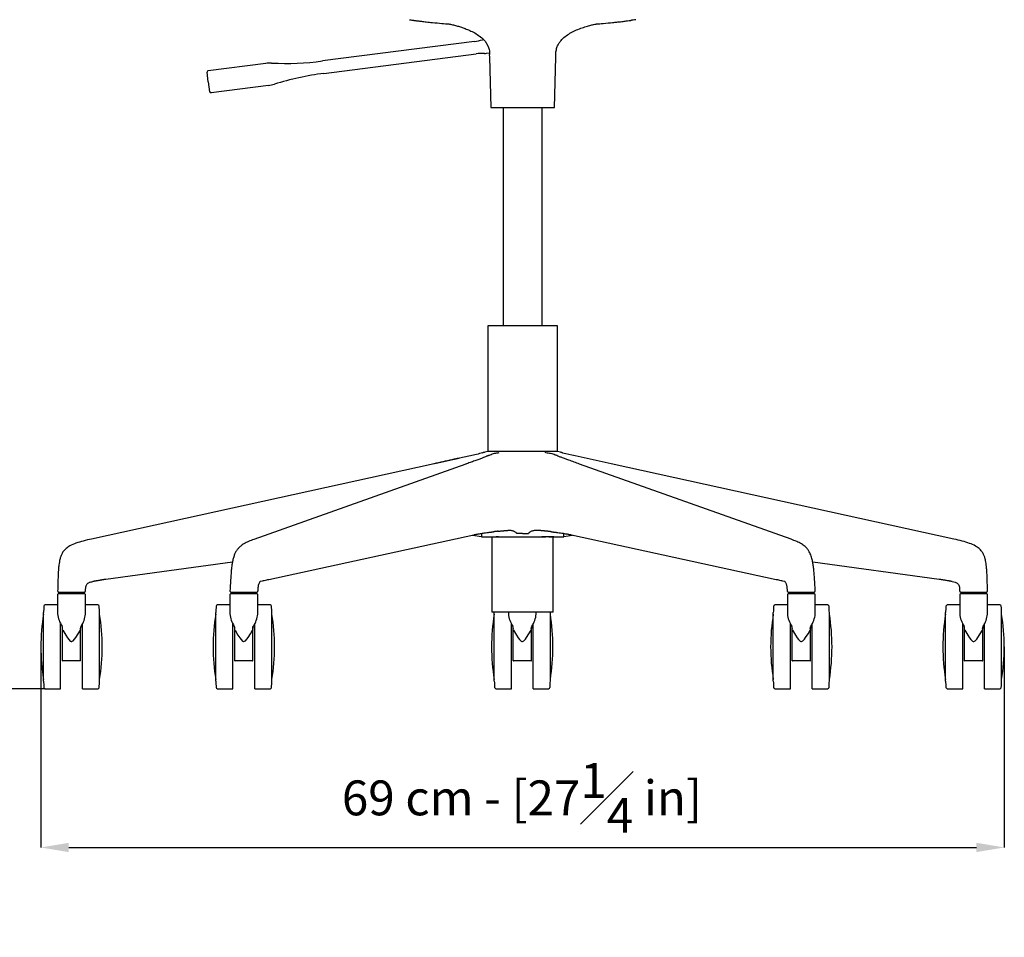
# Model space of a CAD drawing. Units: inches. Extents: x 384 to 3656, y 490 to 2778.
# Drawn here: x 942 to 1648, y 1502 to 2159 of the extents above; entities that cross this region are included whole.
import ezdxf

# ---------------------------------------------------------------- set-up
doc = ezdxf.new("R2010")
doc.units = ezdxf.units.IN
doc.header["$MEASUREMENT"] = 0
doc.linetypes.add('SLD-Solido', pattern=[0])
doc.layers.add('QUOTE', color=7, linetype='Continuous')
doc.styles.add('ARIAL', font='arial.ttf')
doc.dimstyles.new('SLDDIMSTYLE0', dxfattribs={"dimtxt": 25, "dimasz": 20, "dimexe": 0, "dimexo": 0.0625, "dimgap": 7, "dimtad": 1, "dimdec": 1, "dimlfac": 0.1, "dimrnd": 0.5, "dimzin": 12, "dimdsep": 46, "dimtxsty": 'ARIAL', "dimcen": 0.09, "dimclrd": 251, "dimclre": 251, "dimadec": 0, "dimazin": 3, "dimtfac": 1, "dimtdec": 1, "dimtofl": 0, "dimtmove": 0, "dimatfit": 3, "dimfxl": 1, "dimfrac": 2, "dimtolj": 1, "dimtzin": 12, "dimarcsym": 0})

# ---------------------------------------------------------------- blocks, each defined once
blk = doc.blocks.new('*D10')
at = {"layer": 'Defpoints', "color": 0}
for p in [(1302.66, 2596.9), (674.11, 1680.04), (960.44, 1680.04)]:
    blk.add_point(p, dxfattribs=at)
at = {"layer": 'QUOTE', "color": 251, "lineweight": -2}
for p, q in [((1302.6, 2596.9), (674.11, 2596.9)), ((674.11, 2576.9), (674.11, 1700.04)), ((960.38, 1680.04), (674.11, 1680.04))]:
    blk.add_line(p, q, dxfattribs=at)
at = {"layer": 'QUOTE', "color": 251}
for points in [[(677.45, 2576.9), (670.78, 2576.9), (674.11, 2596.9)], [(670.78, 1700.04), (677.45, 1700.04), (674.11, 1680.04)]]:
    blk.add_solid(points, dxfattribs=at)
at = {"layer": 'QUOTE', "color": 0, "insert": (650.95, 2078.95), "char_height": 25, "attachment_point": 5, "rotation": 90, "style": 'ARIAL'}
blk.add_mtext('\\A1;79.5 / 91.5 cm - [31 1/4 / 36 in]', dxfattribs=at)
blk = doc.blocks.new('*D12')
at = {"layer": 'Defpoints', "color": 0, "transparency": 16777216}
for p in [(957.3, 1710.04), (1648.02, 1710.04), (1648.02, 1566.28)]:
    blk.add_point(p, dxfattribs=at)
at = {"layer": 'QUOTE', "color": 251, "lineweight": -2, "transparency": 16777216}
for p, q in [((957.3, 1709.98), (957.3, 1566.28)), ((1648.02, 1709.98), (1648.02, 1566.28)), ((977.3, 1566.28), (1628.02, 1566.28))]:
    blk.add_line(p, q, dxfattribs=at)
at = {"layer": 'QUOTE', "color": 251, "transparency": 16777216}
for points in [[(977.3, 1569.61), (977.3, 1562.94), (957.3, 1566.28)], [(1628.02, 1569.61), (1628.02, 1562.94), (1648.02, 1566.28)]]:
    blk.add_solid(points, dxfattribs=at)
at = {"layer": 'QUOTE', "color": 0, "transparency": 16777216, "insert": (1302.19, 1601.8), "char_height": 25, "attachment_point": 5, "style": 'ARIAL'}
blk.add_mtext('\\A1;69 cm - [27{\\H1x;\\S1#4;} in]', dxfattribs=at)
blk = doc.blocks.new('*D14')
at = {"layer": 'Defpoints', "color": 0}
for p in [(1302.66, 2237.5), (847.1, 1680.04), (960.44, 1680.04)]:
    blk.add_point(p, dxfattribs=at)
at = {"layer": 'QUOTE', "color": 251, "lineweight": -2}
for p, q in [((1302.6, 2237.5), (847.1, 2237.5)), ((847.1, 2217.5), (847.1, 1700.04)), ((960.38, 1680.04), (847.1, 1680.04))]:
    blk.add_line(p, q, dxfattribs=at)
at = {"layer": 'QUOTE', "color": 251}
for points in [[(850.43, 2217.5), (843.77, 2217.5), (847.1, 2237.5)], [(843.77, 1700.04), (850.43, 1700.04), (847.1, 1680.04)]]:
    blk.add_solid(points, dxfattribs=at)
at = {"layer": 'QUOTE', "color": 0, "insert": (823.94, 1975.15), "char_height": 25, "attachment_point": 5, "rotation": 90, "style": 'ARIAL'}
blk.add_mtext('\\A1;44 / 56 cm - [17 1/4 / 22 in]', dxfattribs=at)

msp = doc.modelspace()

# ---------------------------------------------------------------- linework, layer by layer
at = {"color": 7, "linetype": 'SLD-Solido', "lineweight": 25}
for p, q in [((1268.2, 2143.89), (1159.1, 2129.87)), ((1277, 2142.25), (1278.33, 2139.5)), ((1160.25, 2120.94), (1269.35, 2134.96)), ((1276.85, 2135.42), (1278.96, 2135.69)), ((1278.81, 2134.52), (1278.93, 2132.52)), ((1278.93, 2132.54), (1279.87, 2096.57)), ((1325.45, 2096.57), (1326.39, 2132.54)), ((1118.47, 2128.17), (1077.32, 2122.89)), ((1077.35, 2114.82), (1076.46, 2121.77)), ((1077.35, 2114.82), (1078.24, 2107.88)), ((1120.51, 2112.3), (1079.36, 2107.02)), ((1279.87, 2096.57), (1325.45, 2096.57)), ((1288.66, 2096.57), (1288.66, 1940)), ((1316.66, 1940), (1316.66, 2096.57)), ((1288.66, 1956), (1288.66, 1940)), ((1316.66, 1940), (1316.66, 1956)), ((1277.66, 1940), (1277.66, 1850)), ((1327.66, 1940), (1277.66, 1940)), ((1327.66, 1850), (1327.66, 1940)), ((1277.66, 1850), (1275.57, 1849.57)), ((1327.66, 1850), (1277.66, 1850)), ((1329.76, 1849.56), (1327.66, 1850)), ((1239.2, 1841.26), (993.7, 1787.3)), ((1261.94, 1841.06), (1110.01, 1787.04)), ((1495.2, 1787.09), (1343.38, 1841.06)), ((1611.91, 1787.24), (1366.12, 1841.26)), ((1120.76, 1758.39), (1267.66, 1790.34)), ((1266.87, 1790.17), (1273.16, 1789.07)), ((1273.1, 1791.26), (1273.16, 1788.91)), ((1274.6, 1788.91), (1280.34, 1788.91)), ((1280.66, 1788.91), (1280.66, 1735)), ((1285.32, 1788.91), (1285.91, 1788.91)), ((1285.91, 1788.91), (1288.87, 1788.91)), ((1316.45, 1788.91), (1319.41, 1788.91)), ((1320, 1788.91), (1319.41, 1788.91)), ((1324.66, 1735), (1324.66, 1788.91)), ((1324.98, 1788.91), (1330.72, 1788.91)), ((1332.16, 1788.91), (1332.22, 1791.26)), ((1332.16, 1789.07), (1338.45, 1790.17)), ((1337.65, 1790.34), (1484.56, 1758.39)), ((1094.64, 1770.7), (1003.99, 1758.39)), ((1601.33, 1758.39), (1510.68, 1770.7)), ((1114.65, 1757.04), (1116.28, 1757.39)), ((1488.98, 1757.4), (1490.41, 1757.08)), ((975.3, 1749.13), (975.3, 1748.04)), ((983.3, 1748.04), (983.3, 1749.13)), ((1098.81, 1749.13), (1098.81, 1748.04)), ((1106.81, 1748.04), (1106.81, 1749.13)), ((1498.51, 1749.13), (1498.51, 1748.04)), ((1506.51, 1748.04), (1506.51, 1749.13)), ((1622.02, 1749.13), (1622.02, 1748.04)), ((1630.02, 1748.04), (1630.02, 1749.13)), ((1324.66, 1735), (1280.66, 1735))]:
    msp.add_line(p, q, dxfattribs=at)
at = {"color": 7, "linetype": 'SLD-Solido'}
for p, q in [((969.3, 1747.54), (969.3, 1733.53)), ((988.8, 1748.04), (969.8, 1748.04)), ((989.3, 1733.5), (989.3, 1747.54)), ((1092.81, 1747.54), (1092.81, 1733.53)), ((1112.31, 1748.04), (1093.31, 1748.04)), ((1112.81, 1733.5), (1112.81, 1747.54)), ((1492.51, 1747.54), (1492.51, 1733.53)), ((1512.01, 1748.04), (1493.01, 1748.04)), ((1512.51, 1733.5), (1512.51, 1747.54)), ((1616.02, 1747.54), (1616.02, 1733.53)), ((1635.52, 1748.04), (1616.52, 1748.04)), ((1636.02, 1733.5), (1636.02, 1747.54)), ((969.3, 1740.04), (960.44, 1740.04)), ((998.16, 1740.04), (989.3, 1740.04)), ((1092.81, 1740.04), (1083.96, 1740.04)), ((1121.67, 1740.04), (1112.81, 1740.04)), ((1492.51, 1740.04), (1483.65, 1740.04)), ((1521.36, 1740.04), (1512.51, 1740.04)), ((1616.02, 1740.04), (1607.16, 1740.04)), ((1644.88, 1740.04), (1636.02, 1740.04)), ((959.2, 1685.54), (959.2, 1734.54)), ((999.4, 1685.54), (999.4, 1734.54)), ((1082.71, 1685.54), (1082.71, 1734.54)), ((1122.91, 1685.54), (1122.91, 1734.54)), ((1282.36, 1685.54), (1282.36, 1734.54)), ((1292.46, 1735), (1292.46, 1733.53)), ((1312.46, 1733.5), (1312.46, 1735)), ((1322.56, 1685.54), (1322.56, 1734.54)), ((1482.41, 1685.54), (1482.41, 1734.54)), ((1522.61, 1685.54), (1522.61, 1734.54)), ((1605.92, 1685.54), (1605.92, 1734.54)), ((1646.12, 1685.54), (1646.12, 1734.54)), ((971.5, 1680.04), (971.5, 1726.66)), ((972.8, 1722.09), (972.8, 1723.27)), ((985.8, 1722.09), (985.8, 1723.27)), ((987.1, 1680.04), (987.1, 1726.65)), ((1095.01, 1680.04), (1095.01, 1726.66)), ((1096.31, 1722.09), (1096.31, 1723.27)), ((1109.31, 1722.09), (1109.31, 1723.27)), ((1110.61, 1680.04), (1110.61, 1726.65)), ((1294.66, 1680.04), (1294.66, 1726.66)), ((1295.96, 1722.09), (1295.96, 1723.27)), ((1308.96, 1722.09), (1308.96, 1723.27)), ((1310.26, 1680.04), (1310.26, 1726.65)), ((1494.71, 1680.04), (1494.71, 1726.66)), ((1496.01, 1722.09), (1496.01, 1723.27)), ((1509.01, 1722.09), (1509.01, 1723.27)), ((1510.31, 1680.04), (1510.31, 1726.65)), ((1618.22, 1680.04), (1618.22, 1726.66)), ((1619.52, 1722.09), (1619.52, 1723.27)), ((1632.52, 1722.09), (1632.52, 1723.27)), ((1633.82, 1680.04), (1633.82, 1726.65)), ((972.8, 1700.04), (972.8, 1722.09)), ((985.8, 1700.04), (985.8, 1722.09)), ((1096.31, 1700.04), (1096.31, 1722.09)), ((1109.31, 1700.04), (1109.31, 1722.09)), ((1295.96, 1700.04), (1295.96, 1722.09)), ((1308.96, 1700.04), (1308.96, 1722.09)), ((1496.01, 1700.04), (1496.01, 1722.09)), ((1509.01, 1700.04), (1509.01, 1722.09)), ((1619.52, 1700.04), (1619.52, 1722.09)), ((1632.52, 1700.04), (1632.52, 1722.09)), ((972.8, 1700.04), (973, 1700.04)), ((985.6, 1700.04), (973, 1700.04)), ((985.6, 1700.04), (985.8, 1700.04)), ((1096.31, 1700.04), (1096.51, 1700.04)), ((1109.11, 1700.04), (1096.51, 1700.04)), ((1109.11, 1700.04), (1109.31, 1700.04)), ((1295.96, 1700.04), (1296.16, 1700.04)), ((1308.76, 1700.04), (1296.16, 1700.04)), ((1308.76, 1700.04), (1308.96, 1700.04)), ((1496.01, 1700.04), (1496.21, 1700.04)), ((1508.81, 1700.04), (1496.21, 1700.04)), ((1508.81, 1700.04), (1509.01, 1700.04)), ((1619.52, 1700.04), (1619.72, 1700.04)), ((1632.32, 1700.04), (1619.72, 1700.04)), ((1632.32, 1700.04), (1632.52, 1700.04)), ((960.44, 1680.04), (971.5, 1680.04)), ((987.1, 1680.04), (998.16, 1680.04)), ((1083.96, 1680.04), (1095.01, 1680.04)), ((1110.61, 1680.04), (1121.67, 1680.04)), ((1283.6, 1680.04), (1294.66, 1680.04)), ((1310.26, 1680.04), (1321.31, 1680.04)), ((1483.65, 1680.04), (1494.71, 1680.04)), ((1510.31, 1680.04), (1521.36, 1680.04)), ((1607.16, 1680.04), (1618.22, 1680.04)), ((1633.82, 1680.04), (1644.88, 1680.04))]:
    msp.add_line(p, q, dxfattribs=at)
at = {"color": 7, "linetype": 'SLD-Solido', "lineweight": 25, "flags": 128}
for points in [[(1239.63, 1841.38), (1246.19, 1842.82), (1252.74, 1844.26)], [(1252.74, 1844.26), (1254.99, 1844.75), (1257.24, 1845.25)]]:
    msp.add_lwpolyline(points, dxfattribs=at)
at = {"color": 7, "linetype": 'SLD-Solido', "flags": 128}
for points in [[(985.73, 1723.27), (985.85, 1724.09), (986.14, 1724.83)], [(1109.24, 1723.27), (1109.36, 1724.09), (1109.65, 1724.83)], [(1308.89, 1723.27), (1309.01, 1724.09), (1309.3, 1724.83)], [(1508.94, 1723.27), (1509.05, 1724.09), (1509.35, 1724.83)], [(1632.45, 1723.27), (1632.57, 1724.09), (1632.86, 1724.83)], [(972.8, 1722.09), (972.81, 1722.1), (972.83, 1722.11), (972.87, 1722.12)], [(973, 1721.99), (972.95, 1722.07), (972.92, 1722.1), (972.89, 1722.12), (972.87, 1722.12)], [(973, 1721.99), (975.12, 1718.32), (976.39, 1716.41), (977.31, 1715.22), (978.42, 1714.2), (978.95, 1713.95), (979.4, 1713.91), (979.83, 1714.01), (980.47, 1714.4), (981.5, 1715.45), (982.38, 1716.64), (984.09, 1719.3), (985.6, 1721.99)], [(985.73, 1722.12), (985.71, 1722.12), (985.68, 1722.1), (985.64, 1722.05), (985.6, 1721.99)], [(985.73, 1722.12), (985.78, 1722.11), (985.8, 1722.1), (985.8, 1722.09)], [(1096.31, 1722.09), (1096.32, 1722.1), (1096.34, 1722.11), (1096.39, 1722.12)], [(1096.51, 1721.99), (1096.46, 1722.07), (1096.43, 1722.1), (1096.4, 1722.12), (1096.39, 1722.12)], [(1096.51, 1721.99), (1098.63, 1718.32), (1099.9, 1716.41), (1100.82, 1715.22), (1101.93, 1714.2), (1102.46, 1713.95), (1102.91, 1713.91), (1103.35, 1714.01), (1103.98, 1714.4), (1105.02, 1715.45), (1105.89, 1716.64), (1107.6, 1719.3), (1109.11, 1721.99)], [(1109.24, 1722.12), (1109.22, 1722.12), (1109.19, 1722.1), (1109.15, 1722.05), (1109.11, 1721.99)], [(1109.24, 1722.12), (1109.29, 1722.11), (1109.31, 1722.1), (1109.31, 1722.09)], [(1295.96, 1722.09), (1295.97, 1722.1), (1295.98, 1722.11), (1296.03, 1722.12)], [(1296.16, 1721.99), (1296.11, 1722.07), (1296.08, 1722.1), (1296.05, 1722.12), (1296.03, 1722.12)], [(1296.16, 1721.99), (1298.28, 1718.32), (1299.55, 1716.41), (1300.46, 1715.22), (1301.57, 1714.2), (1302.11, 1713.95), (1302.55, 1713.91), (1302.99, 1714.01), (1303.62, 1714.4), (1304.66, 1715.45), (1305.54, 1716.64), (1307.25, 1719.3), (1308.76, 1721.99)], [(1308.89, 1722.12), (1308.87, 1722.12), (1308.84, 1722.1), (1308.8, 1722.05), (1308.76, 1721.99)], [(1308.89, 1722.12), (1308.93, 1722.11), (1308.95, 1722.1), (1308.96, 1722.09)], [(1496.01, 1722.09), (1496.02, 1722.1), (1496.03, 1722.11), (1496.08, 1722.12)], [(1496.21, 1721.99), (1496.16, 1722.07), (1496.13, 1722.1), (1496.1, 1722.12), (1496.08, 1722.12)], [(1496.21, 1721.99), (1498.33, 1718.32), (1499.6, 1716.41), (1500.51, 1715.22), (1501.62, 1714.2), (1502.16, 1713.95), (1502.6, 1713.91), (1503.04, 1714.01), (1503.67, 1714.4), (1504.71, 1715.45), (1505.59, 1716.64), (1507.3, 1719.3), (1508.81, 1721.99)], [(1508.94, 1722.12), (1508.92, 1722.12), (1508.89, 1722.1), (1508.84, 1722.05), (1508.81, 1721.99)], [(1508.94, 1722.12), (1508.98, 1722.11), (1509, 1722.1), (1509.01, 1722.09)], [(1619.52, 1722.09), (1619.53, 1722.1), (1619.55, 1722.11), (1619.59, 1722.12)], [(1619.72, 1721.99), (1619.67, 1722.07), (1619.64, 1722.1), (1619.61, 1722.12), (1619.59, 1722.12)], [(1619.72, 1721.99), (1621.84, 1718.32), (1623.11, 1716.41), (1624.02, 1715.22), (1625.13, 1714.2), (1625.67, 1713.95), (1626.12, 1713.91), (1626.55, 1714.01), (1627.19, 1714.4), (1628.22, 1715.45), (1629.1, 1716.64), (1630.81, 1719.3), (1632.32, 1721.99)], [(1632.45, 1722.12), (1632.43, 1722.12), (1632.4, 1722.1), (1632.36, 1722.05), (1632.32, 1721.99)], [(1632.45, 1722.12), (1632.5, 1722.11), (1632.51, 1722.1), (1632.52, 1722.09)]]:
    msp.add_lwpolyline(points, dxfattribs=at)
at = {"color": 7, "linetype": 'SLD-Solido', "lineweight": 25}
for centre, radius, start, end in [((1262.53, 2188.02), 44.5, 277.32293, 284.95108), ((1277.11, 2133.44), 12, 101.78168, 104.95108), ((1275.02, 2090.82), 44.5, 89.69478, 97.32293), ((1275.32, 2147.32), 12, 269.69478, 277.32293), ((1121.65, 2103.38), 25, 87.44941, 97.32293), ((1132.17, 2339.45), 211.31, 267.44941, 277.32293), ((1077.45, 2121.89), 1, 97.32293, 187.32293), ((1187.18, 1911.36), 211.31, 97.32293, 107.19645), ((1117.32, 2137.1), 25, 277.32293, 287.19645), ((1079.24, 2108.01), 1, 187.32293, 277.32293)]:
    msp.add_arc(centre, radius, start, end, dxfattribs=at)
at = {"color": 7, "linetype": 'SLD-Solido'}
for centre, radius, start, end in [((969.8, 1747.54), 0.5, 90, 180), ((988.8, 1747.54), 0.5, 0, 90), ((1093.31, 1747.54), 0.5, 90, 180), ((1112.31, 1747.54), 0.5, 0, 90), ((1493.01, 1747.54), 0.5, 90, 180), ((1512.01, 1747.54), 0.5, 0, 90), ((1616.52, 1747.54), 0.5, 90, 180), ((1635.52, 1747.54), 0.5, 0, 90), ((1458.6, 1710.06), 500, 176.6704, 177.19347), ((960.44, 1739.04), 1, 90, 176.6704), ((998.16, 1739.04), 1, 3.3296, 90), ((500, 1710.06), 500, 2.80653, 3.3296), ((1582.11, 1710.06), 500, 176.6704, 177.19347), ((1083.96, 1739.04), 1, 90, 176.6704), ((1121.67, 1739.04), 1, 3.3296, 90), ((623.51, 1710.06), 500, 2.80653, 3.3296), ((1981.81, 1710.06), 500, 176.6704, 177.19347), ((1483.65, 1739.04), 1, 90, 176.6704), ((1521.36, 1739.04), 1, 3.3296, 90), ((1023.21, 1710.06), 500, 2.80653, 3.3296), ((2105.32, 1710.06), 500, 176.6704, 177.19347), ((1607.16, 1739.04), 1, 90, 176.6704), ((1644.88, 1739.04), 1, 3.3296, 90), ((1146.72, 1710.06), 500, 2.80653, 3.3296), ((1103.58, 1710.04), 146.28, 170.75526, 189.24474), ((988.37, 1735.48), 19.14, 185.19301, 213.81898), ((971, 1735.14), 18.32, 325.726, 354.85561), ((855.02, 1710.04), 146.28, 0, 9.24474), ((1227.09, 1710.04), 146.28, 170.75526, 189.24474), ((1111.88, 1735.48), 19.14, 185.19308, 213.81874), ((1094.52, 1735.15), 18.32, 325.72632, 354.85529), ((978.53, 1710.04), 146.28, 0, 9.24474), ((1426.74, 1710.04), 146.28, 170.75526, 189.24474), ((1781.76, 1710.06), 500, 177.14035, 177.19347), ((1311.52, 1735.48), 19.14, 185.19308, 213.81874), ((1294.16, 1735.15), 18.32, 325.72632, 354.85529), ((823.16, 1710.06), 500, 2.80653, 2.85965), ((1178.18, 1710.04), 146.28, 0, 9.24474), ((1626.79, 1710.04), 146.28, 170.75526, 189.24474), ((1511.57, 1735.48), 19.14, 185.19279, 213.81885), ((1494.21, 1735.14), 18.32, 325.72608, 354.85553), ((1378.23, 1710.04), 146.28, 0, 9.24474), ((1750.3, 1710.04), 146.28, 170.75526, 189.24474), ((1635.09, 1735.48), 19.14, 185.19315, 213.8185), ((1617.72, 1735.15), 18.32, 325.72664, 354.85497), ((1501.74, 1710.04), 146.28, 0, 9.24474), ((969.43, 1723.2), 3.44, 1.17947, 28.21359), ((968.27, 1723.29), 4.53, 359.76447, 11.85265), ((990.33, 1723.29), 4.52, 168.13006, 180.23874), ((1092.95, 1723.2), 3.44, 1.17914, 28.21495), ((1091.79, 1723.29), 4.53, 359.76155, 11.85735), ((1113.84, 1723.29), 4.52, 168.13045, 180.24012), ((1292.59, 1723.2), 3.44, 1.17914, 28.21495), ((1291.43, 1723.29), 4.53, 359.76155, 11.85735), ((1313.48, 1723.29), 4.52, 168.13045, 180.24012), ((1492.64, 1723.2), 3.44, 1.17914, 28.21495), ((1491.48, 1723.29), 4.53, 359.76037, 11.85675), ((1513.53, 1723.29), 4.53, 168.13134, 180.23745), ((1616.15, 1723.2), 3.44, 1.17881, 28.2163), ((1615, 1723.29), 4.52, 359.75627, 11.86085), ((1637.04, 1723.29), 4.52, 168.12444, 180.24435), ((855.02, 1710.04), 146.28, 350.75526, 0), ((978.53, 1710.04), 146.28, 350.75526, 0), ((1178.18, 1710.04), 146.28, 350.75526, 0), ((1378.23, 1710.04), 146.28, 350.75526, 0), ((1501.74, 1710.04), 146.28, 350.75526, 0), ((1458.6, 1710.02), 500, 182.80653, 183.3296), ((960.44, 1681.04), 1, 183.3296, 270), ((998.16, 1681.04), 1, 270, 356.6704), ((500, 1710.02), 500, 356.6704, 357.19347), ((1582.11, 1710.02), 500, 182.80653, 183.3296), ((1083.96, 1681.04), 1, 183.3296, 270), ((1121.67, 1681.04), 1, 270, 356.6704), ((623.51, 1710.02), 500, 356.6704, 357.19347), ((1781.76, 1710.02), 500, 182.80653, 183.3296), ((1283.6, 1681.04), 1, 183.3296, 270), ((1321.31, 1681.04), 1, 270, 356.6704), ((823.16, 1710.02), 500, 356.6704, 357.19347), ((1981.81, 1710.02), 500, 182.80653, 183.3296), ((1483.65, 1681.04), 1, 183.3296, 270), ((1521.36, 1681.04), 1, 270, 356.6704), ((1023.21, 1710.02), 500, 356.6704, 357.19347), ((2105.32, 1710.02), 500, 182.80653, 183.3296), ((1607.16, 1681.04), 1, 183.3296, 270), ((1644.88, 1681.04), 1, 270, 356.6704), ((1146.72, 1710.02), 500, 356.6704, 357.19347)]:
    msp.add_arc(centre, radius, start, end, dxfattribs=at)
at = {"color": 7, "linetype": 'SLD-Solido', "lineweight": 25}
for points, knots in [([(1221.52, 2159.45), (1222.16, 2159.36), (1223.43, 2159.18), (1224.61, 2159.01), (1224.85, 2158.98), (1224.93, 2158.97)], [0, 0, 0, 0, 0.386307, 0.772733, 1, 1, 1, 1]), ([(1224.93, 2158.96), (1225.11, 2158.94), (1225.7, 2158.86), (1226.62, 2158.74), (1228.16, 2158.54), (1230.44, 2158.26), (1233.89, 2157.86), (1236.6, 2157.58), (1238.11, 2157.41)], [0, 0, 0, 0, 0.039319, 0.128868, 0.201408, 0.388146, 0.656435, 1, 1, 1, 1]), ([(1238.01, 2157.43), (1240.25, 2157.21), (1244.12, 2156.83), (1248.15, 2156.52), (1249.85, 2156.39)], [0, 0, 0, 0, 0.5792962, 1, 1, 1, 1]), ([(1248.71, 2156.6), (1248.69, 2156.6), (1248.65, 2156.61), (1249.11, 2156.53), (1249.82, 2156.4), (1250.9, 2156.18), (1252.24, 2155.88), (1253.71, 2155.52), (1255.61, 2155.02), (1257.91, 2154.34), (1260.81, 2153.37), (1264.01, 2152.12), (1267.53, 2150.45), (1270.42, 2148.75), (1272, 2147.48), (1272.46, 2147.12)], [0, 0, 0, 0, 0.062846, 0.124044, 0.190827, 0.263527, 0.33497, 0.400554, 0.46039, 0.562626, 0.646749, 0.739429, 0.843489, 0.955436, 1, 1, 1, 1]), ([(1326.39, 2132.52), (1326.42, 2133.8), (1326.49, 2136.16), (1327.15, 2139.37), (1328.25, 2141.88), (1329.88, 2144.35), (1332.32, 2146.85), (1335.7, 2149.27), (1339.48, 2151.32), (1343.48, 2153.01), (1346.75, 2154.13), (1349.19, 2154.86), (1351.33, 2155.45), (1353.39, 2155.95), (1354.77, 2156.25), (1355.36, 2156.37), (1355.47, 2156.39)], [0, 0, 0, 0, 0.0494181, 0.0910921, 0.1260164, 0.1544422, 0.2055834, 0.259189, 0.3145895, 0.3733003, 0.4353773, 0.4676792, 0.5009482, 0.5614864, 0.6092352, 0.621195, 0.621195, 0.621195, 0.621195]), ([(1355.48, 2156.39), (1357.17, 2156.52), (1361.2, 2156.83), (1365.07, 2157.21), (1367.31, 2157.43)], [0, 0, 0, 0, 0.420262, 1, 1, 1, 1]), ([(1367.21, 2157.41), (1368.22, 2157.52), (1370.07, 2157.72), (1372.57, 2158), (1374.53, 2158.22), (1376.22, 2158.43), (1378.05, 2158.66), (1379.45, 2158.84), (1380.27, 2158.95), (1380.33, 2158.96)], [0, 0, 0, 0, 0.233921, 0.428416, 0.581234, 0.691502, 0.81479, 0.988117, 1, 1, 1, 1]), ([(1383.8, 2159.45), (1383.16, 2159.36), (1381.88, 2159.18), (1380.67, 2159), (1380.43, 2158.97), (1380.33, 2158.96)], [0, 0, 0, 0, 0.371734, 0.743583, 1, 1, 1, 1]), ([(1274.05, 2145.78), (1273.68, 2146.1), (1273.03, 2146.65), (1272.45, 2147.11), (1272.23, 2147.29), (1272.28, 2147.26), (1272.29, 2147.25)], [0, 0, 0, 0, 0.409219, 0.701374, 0.941286, 1, 1, 1, 1]), ([(1272.47, 2147.14), (1272.54, 2147.08), (1272.79, 2146.9), (1273.74, 2146.13), (1275.19, 2144.74), (1276.37, 2143.27), (1276.92, 2142.39), (1277, 2142.25)], [0, 0, 0, 0, 0.092565, 0.306752, 0.619423, 0.938685, 1, 1, 1, 1]), ([(1278.33, 2139.5), (1278.49, 2138.99), (1278.82, 2137.97), (1278.99, 2136.53), (1278.97, 2135.39), (1278.89, 2134.64), (1278.87, 2134.56), (1278.87, 2134.52)], [0, 0, 0, 0, 0.206021, 0.41244, 0.613124, 0.824203, 1, 1, 1, 1]), ([(1275.58, 1849.57), (1275.2, 1849.47), (1274.63, 1849.31), (1274.11, 1848.99), (1273.95, 1848.85), (1273.87, 1848.78)], [0, 0, 0, 0, 0.522854, 0.769103, 1, 1, 1, 1]), ([(1278.88, 1850.01), (1278.58, 1850.01), (1278.04, 1850.01), (1277.73, 1850), (1277.63, 1850), (1277.68, 1850), (1277.7, 1850)], [0, 0, 0, 0, 0.368485, 0.658797, 0.870767, 1, 1, 1, 1]), ([(1317.36, 1850), (1317.23, 1850), (1316.97, 1850), (1316.57, 1850), (1316.18, 1850), (1315.8, 1850), (1315.42, 1850), (1315.05, 1850), (1314.69, 1850), (1314.33, 1850), (1313.38, 1850), (1312.08, 1850), (1310.52, 1850), (1309.36, 1850), (1307.88, 1850), (1306.5, 1850), (1305.17, 1850), (1304.29, 1850), (1303.42, 1850.01), (1302.85, 1850.01), (1302.66, 1850.01)], [0, 0, 0, 0, 0.031052, 0.061374, 0.090955, 0.119786, 0.14786, 0.175169, 0.201707, 0.22747, 0.252451, 0.405309, 0.500422, 0.568018, 0.635802, 0.793794, 0.834992, 0.890887, 0.96329, 1, 1, 1, 1]), ([(1326.44, 1850.01), (1326.38, 1850.01), (1326.27, 1850.01), (1326.1, 1850.01), (1325.93, 1850.01), (1325.75, 1850.01), (1325.57, 1850.01), (1325.39, 1850.01), (1325.21, 1850.01), (1325.02, 1850), (1324.84, 1850), (1324.66, 1850), (1324.48, 1850), (1324.3, 1850), (1324.12, 1850), (1323.95, 1850), (1323.79, 1850), (1323.62, 1850), (1323.47, 1850), (1323.31, 1850), (1323.17, 1850), (1323.03, 1850), (1322.77, 1850), (1322.34, 1850), (1321.68, 1850), (1320.99, 1850), (1320.31, 1850), (1319.64, 1850), (1318.98, 1850), (1318.39, 1850), (1317.87, 1850), (1317.53, 1850), (1317.36, 1850)], [0, 0, 0, 0, 0.032955, 0.064995, 0.096119, 0.126329, 0.155623, 0.184001, 0.211462, 0.238007, 0.263636, 0.288347, 0.312141, 0.335017, 0.356976, 0.378017, 0.398141, 0.417346, 0.435633, 0.453002, 0.469454, 0.484987, 0.499602, 0.551683, 0.623972, 0.697123, 0.749131, 0.811596, 0.874517, 0.918157, 0.959985, 1, 1, 1, 1]), ([(1319.35, 1849.29), (1319.22, 1849.34), (1319.03, 1849.41), (1318.78, 1849.5), (1318.65, 1849.54), (1318.59, 1849.57)], [0, 0, 0, 0, 0.505091, 0.751475, 1, 1, 1, 1]), ([(1331.44, 1848.79), (1331.37, 1848.85), (1331.21, 1848.98), (1330.7, 1849.31), (1330.13, 1849.46), (1329.74, 1849.57)], [0, 0, 0, 0, 0.234022, 0.48153, 1, 1, 1, 1]), ([(1252.01, 1844.07), (1249.86, 1843.6), (1245.56, 1842.65), (1241.27, 1841.71), (1239.12, 1841.23)], [0, 0, 0, 0, 0.499819, 1, 1, 1, 1]), ([(1256.39, 1845.04), (1255.66, 1844.88), (1254.2, 1844.56), (1252.74, 1844.24), (1252.01, 1844.08)], [0, 0, 0, 0, 0.499836, 1, 1, 1, 1]), ([(1273.99, 1848.96), (1271.07, 1848.31), (1265.2, 1846.99), (1259.26, 1845.68), (1256.28, 1845.02)], [0, 0, 0, 0, 0.497063, 1, 1, 1, 1]), ([(1278.33, 1847.17), (1278.29, 1847.15), (1278.16, 1847.1), (1277.91, 1847.02), (1277.66, 1846.94), (1277.16, 1846.74), (1276.39, 1846.43), (1275.22, 1845.95), (1273.51, 1845.22), (1271.19, 1844.3), (1268.29, 1843.22), (1265.06, 1842.1), (1262.8, 1841.35), (1261.71, 1840.98)], [0, 0, 0, 0, 0.032852, 0.092057, 0.132498, 0.163411, 0.206214, 0.268111, 0.367643, 0.494744, 0.649454, 0.831819, 1, 1, 1, 1]), ([(1278.33, 1847.17), (1278.67, 1847.31), (1280, 1848.03), (1282.57, 1848.82), (1284.84, 1849.14), (1285.97, 1849.29)], [0, 0, 0, 0, 0.136145, 0.57081, 1, 1, 1, 1]), ([(1319.35, 1849.29), (1320.48, 1849.13), (1322.75, 1848.81), (1325.1, 1848.12), (1326.24, 1847.52), (1326.33, 1847.49)], [0, 0, 0, 0, 0.470533, 0.947068, 1, 1, 1, 1]), ([(1333.26, 1844.71), (1332.4, 1845.03), (1330.8, 1845.62), (1328.76, 1846.4), (1327.17, 1847.06), (1326.6, 1847.35), (1326.33, 1847.49)], [0, 0, 0, 0, 0.30329, 0.569948, 0.800861, 1, 1, 1, 1]), ([(1366.12, 1841.26), (1360.46, 1842.42), (1348.92, 1844.89), (1337.46, 1847.55), (1331.26, 1848.93)], [0, 0, 0, 0, 0.50233, 1, 1, 1, 1]), ([(1335.72, 1843.81), (1335.3, 1843.97), (1334.45, 1844.27), (1333.61, 1844.58), (1333.19, 1844.74)], [0, 0, 0, 0, 0.500736, 1, 1, 1, 1]), ([(1343.47, 1841.03), (1342.17, 1841.49), (1339.59, 1842.41), (1337.01, 1843.34), (1335.73, 1843.81)], [0, 0, 0, 0, 0.500736, 1, 1, 1, 1]), ([(1285.19, 1792.88), (1285.3, 1792.89), (1285.58, 1792.92), (1286.08, 1792.98), (1286.74, 1793.05), (1287.49, 1793.12), (1288.31, 1793.2), (1289.09, 1793.27), (1289.91, 1793.34), (1290.71, 1793.4), (1291.27, 1793.43), (1291.55, 1793.44)], [0, 0, 0, 0, 0.056872, 0.140265, 0.250007, 0.38057, 0.500006, 0.63804, 0.750004, 0.877812, 1, 1, 1, 1]), ([(1291.55, 1793.44), (1291.58, 1793.45), (1291.67, 1793.45), (1291.8, 1793.46), (1291.95, 1793.47), (1292.04, 1793.47), (1292.08, 1793.47)], [0, 0, 0, 0, 0.18129, 0.499985, 0.768216, 1, 1, 1, 1]), ([(1298.51, 1791.15), (1298.49, 1791.19), (1298.46, 1791.27), (1298.39, 1791.38), (1298.32, 1791.5), (1298.23, 1791.61), (1298.15, 1791.71), (1298.05, 1791.81), (1297.95, 1791.91), (1297.85, 1792), (1297.59, 1792.21), (1297.13, 1792.51), (1296.35, 1792.88), (1295.45, 1793.18), (1294.62, 1793.35), (1293.97, 1793.43), (1293.5, 1793.47), (1293.03, 1793.49), (1292.56, 1793.49), (1292.24, 1793.48), (1292.08, 1793.47)], [0, 0, 0, 0, 0.030101, 0.059698, 0.088768, 0.117289, 0.145242, 0.172607, 0.199369, 0.225512, 0.251021, 0.379118, 0.500688, 0.629057, 0.749759, 0.801215, 0.851986, 0.90205, 0.951391, 1, 1, 1, 1]), ([(1313.24, 1793.47), (1313.15, 1793.48), (1312.97, 1793.49), (1312.71, 1793.49), (1312.45, 1793.49), (1312.18, 1793.48), (1311.92, 1793.47), (1311.66, 1793.46), (1311.41, 1793.43), (1311.15, 1793.41), (1310.64, 1793.33), (1309.87, 1793.18), (1308.97, 1792.88), (1308.19, 1792.51), (1307.69, 1792.19), (1307.38, 1791.93), (1307.21, 1791.75), (1307.05, 1791.56), (1306.91, 1791.36), (1306.84, 1791.22), (1306.81, 1791.15)], [0, 0, 0, 0, 0.026916, 0.054059, 0.081428, 0.109021, 0.136837, 0.164874, 0.193126, 0.221592, 0.250264, 0.370962, 0.499335, 0.620898, 0.749, 0.795368, 0.843752, 0.894059, 0.946183, 1, 1, 1, 1]), ([(1320.13, 1792.88), (1319.98, 1792.9), (1319.67, 1792.93), (1319.2, 1792.98), (1318.73, 1793.03), (1318.17, 1793.08), (1317.49, 1793.15), (1316.77, 1793.22), (1316.06, 1793.28), (1315.28, 1793.35), (1314.51, 1793.4), (1313.96, 1793.43), (1313.77, 1793.45)], [0, 0, 0, 0, 0.077151, 0.1542964, 0.2314378, 0.3085775, 0.4259228, 0.5590641, 0.6498692, 0.7571344, 0.9152126, 1, 1, 1, 1]), ([(993.7, 1787.3), (991.69, 1786.84), (987.9, 1785.98), (982.65, 1784.43), (978.51, 1782.69), (975.51, 1780.72), (973.53, 1778.69), (972.21, 1776.54), (971.33, 1774.32), (970.76, 1772.1), (970.38, 1769.9), (970.08, 1767.52), (969.84, 1764.53), (969.64, 1760.56), (969.49, 1755.54), (969.38, 1751.85), (969.32, 1749.83)], [0, 0, 0, 0, 0.123018, 0.231358, 0.325361, 0.386957, 0.440977, 0.48793, 0.531333, 0.576971, 0.618557, 0.658222, 0.713767, 0.789306, 0.884747, 1, 1, 1, 1]), ([(1110.01, 1787.04), (1108.69, 1786.55), (1106.3, 1785.66), (1103.14, 1784.09), (1100.77, 1782.5), (1099.27, 1781.11), (1098.36, 1780.05), (1097.75, 1779.23), (1097.01, 1778.06), (1096.14, 1776.29), (1095.32, 1773.89), (1094.73, 1771.36), (1094.33, 1769.03), (1094.03, 1766.7), (1093.74, 1763.87), (1093.43, 1760.05), (1093.13, 1755.35), (1092.96, 1751.95), (1092.87, 1750.18)], [0, 0, 0, 0, 0.1258892, 0.226949, 0.3040598, 0.3579571, 0.3810525, 0.4008094, 0.4248805, 0.4693076, 0.5220568, 0.5774037, 0.6243344, 0.6637992, 0.7176568, 0.7948253, 0.893141, 1, 1, 1, 1]), ([(1267.66, 1790.34), (1267.83, 1790.37), (1268.18, 1790.45), (1268.72, 1790.56), (1269.27, 1790.67), (1270.01, 1790.8), (1271.11, 1791), (1272.32, 1791.19), (1273.46, 1791.37), (1274.62, 1791.54), (1276.09, 1791.76), (1277.57, 1791.96), (1278.7, 1792.1), (1279.46, 1792.2), (1280.26, 1792.3), (1281.07, 1792.4), (1281.63, 1792.47), (1281.91, 1792.51)], [0, 0, 0, 0, 0.03801, 0.079672, 0.125002, 0.165341, 0.250006, 0.375008, 0.438375, 0.50001, 0.626357, 0.750002, 0.798886, 0.848353, 0.898378, 0.948935, 1, 1, 1, 1]), ([(1273.21, 1788.91), (1273.19, 1788.91), (1273.12, 1788.91), (1273.51, 1788.91), (1274.24, 1788.91), (1274.6, 1788.91)], [0, 0, 0, 0, 0.092845, 0.546414, 1, 1, 1, 1]), ([(1274.6, 1788.91), (1275.56, 1788.91), (1276.98, 1788.91), (1280.22, 1788.91), (1281.88, 1788.91), (1283.74, 1788.91)], [0.1079813, 0.1079813, 0.1079813, 0.1079813, 0.6079813, 0.6079813, 1, 1, 1, 1]), ([(1280.34, 1788.91), (1280.72, 1788.91), (1281.2, 1788.91), (1282.32, 1788.91), (1282.96, 1788.91), (1284.39, 1788.91), (1285.18, 1788.91), (1286.93, 1788.91), (1287.87, 1788.91), (1288.87, 1788.91)], [0, 0, 0, 0, 0.25, 0.25, 0.5, 0.5, 0.75, 0.75, 1, 1, 1, 1]), ([(1285.19, 1792.88), (1285.03, 1792.86), (1284.72, 1792.83), (1284.25, 1792.78), (1283.78, 1792.73), (1283.31, 1792.67), (1282.85, 1792.62), (1282.38, 1792.56), (1282.07, 1792.52), (1281.91, 1792.51)], [0, 0, 0, 0, 0.139295, 0.279752, 0.421387, 0.564218, 0.708257, 0.853515, 1, 1, 1, 1]), ([(1285.32, 1788.91), (1285.46, 1788.91), (1285.73, 1788.91), (1286.14, 1788.91), (1286.55, 1788.91), (1286.84, 1788.91), (1286.98, 1788.91)], [0, 0, 0, 0, 0.249534, 0.499331, 0.749463, 1, 1, 1, 1]), ([(1286.98, 1788.91), (1289.03, 1788.91), (1291.24, 1788.91), (1296.48, 1788.91), (1299.57, 1788.91), (1302.66, 1788.91)], [0.1079813, 0.1079813, 0.1079813, 0.1079813, 0.5, 0.5, 1, 1, 1, 1]), ([(1302.66, 1791.23), (1302.48, 1791.23), (1302.1, 1791.22), (1301.54, 1791.21), (1300.96, 1791.2), (1300.37, 1791.19), (1299.76, 1791.18), (1299.14, 1791.16), (1298.72, 1791.15), (1298.51, 1791.15)], [0, 0, 0, 0, 0.132472, 0.268405, 0.407799, 0.550655, 0.696974, 0.846756, 1, 1, 1, 1]), ([(1302.66, 1791.23), (1302.83, 1791.23), (1303.17, 1791.22), (1303.69, 1791.21), (1304.22, 1791.2), (1304.81, 1791.19), (1305.68, 1791.17), (1306.36, 1791.16), (1306.81, 1791.15)], [0, 0, 0, 0, 0.122835, 0.247603, 0.373762, 0.500742, 0.67735, 1, 1, 1, 1]), ([(1302.66, 1788.91), (1305.75, 1788.91), (1308.84, 1788.91), (1314.08, 1788.91), (1316.29, 1788.91), (1318.34, 1788.91)], [0.1079813, 0.1079813, 0.1079813, 0.1079813, 0.6079813, 0.6079813, 1, 1, 1, 1]), ([(1324.98, 1788.91), (1324.6, 1788.91), (1324.12, 1788.91), (1323, 1788.91), (1322.36, 1788.91), (1320.93, 1788.91), (1320.13, 1788.91), (1318.39, 1788.91), (1317.45, 1788.91), (1316.45, 1788.91)], [0, 0, 0, 0, 0.25, 0.25, 0.5, 0.5, 0.75, 0.75, 1, 1, 1, 1]), ([(1323.4, 1792.51), (1323.23, 1792.53), (1322.88, 1792.57), (1322.34, 1792.63), (1321.8, 1792.69), (1321.25, 1792.76), (1320.69, 1792.82), (1320.32, 1792.86), (1320.13, 1792.88)], [0, 0, 0, 0, 0.16746, 0.334596, 0.501408, 0.667903, 0.834094, 1, 1, 1, 1]), ([(1321.58, 1788.91), (1323.44, 1788.91), (1325.1, 1788.91), (1328.34, 1788.91), (1329.76, 1788.91), (1330.72, 1788.91)], [0.1079813, 0.1079813, 0.1079813, 0.1079813, 0.5, 0.5, 1, 1, 1, 1]), ([(1323.41, 1792.51), (1323.59, 1792.48), (1323.95, 1792.44), (1324.46, 1792.38), (1324.92, 1792.32), (1325.51, 1792.25), (1326.23, 1792.16), (1327.44, 1792), (1328.97, 1791.79), (1330.77, 1791.54), (1332.48, 1791.27), (1333.93, 1791.04), (1335.15, 1790.83), (1336.11, 1790.66), (1336.93, 1790.49), (1337.43, 1790.39), (1337.65, 1790.34)], [0, 0, 0, 0, 0.033842, 0.065069, 0.093661, 0.119599, 0.175168, 0.230633, 0.355817, 0.48467, 0.608478, 0.728917, 0.809516, 0.885441, 0.948525, 1, 1, 1, 1]), ([(1330.72, 1788.91), (1331.08, 1788.91), (1331.8, 1788.91), (1332.19, 1788.91), (1332.12, 1788.91), (1332.11, 1788.91)], [0, 0, 0, 0, 0.454197, 0.907863, 1, 1, 1, 1]), ([(1512.45, 1750.18), (1512.36, 1751.99), (1512.19, 1755.44), (1511.89, 1760.14), (1511.55, 1764.1), (1511.2, 1767.44), (1510.76, 1770.46), (1510.09, 1773.6), (1509.23, 1776.21), (1508.12, 1778.41), (1506.9, 1780.21), (1505.01, 1782.15), (1502.37, 1783.98), (1498.99, 1785.67), (1496.49, 1786.6), (1495.2, 1787.09)], [0, 0, 0, 0, 0.108727, 0.206518, 0.281622, 0.345716, 0.406496, 0.463439, 0.537054, 0.569203, 0.615743, 0.681424, 0.766652, 0.872496, 1, 1, 1, 1]), ([(1635.99, 1750.16), (1635.94, 1751.84), (1635.83, 1755.51), (1635.68, 1760.5), (1635.49, 1764.44), (1635.25, 1767.41), (1634.96, 1769.78), (1634.59, 1771.96), (1634.03, 1774.17), (1633.18, 1776.39), (1631.9, 1778.55), (1629.96, 1780.6), (1626.99, 1782.6), (1622.89, 1784.35), (1617.67, 1785.91), (1613.91, 1786.78), (1611.91, 1787.24)], [0, 0, 0, 0, 0.115263, 0.210703, 0.286231, 0.341757, 0.381408, 0.422981, 0.468598, 0.511977, 0.558924, 0.61298, 0.674625, 0.768653, 0.87699, 1, 1, 1, 1]), ([(1003.99, 1758.39), (1003.85, 1758.37), (1003.57, 1758.33), (1003.15, 1758.27), (1002.72, 1758.21), (1002.3, 1758.15), (1001.87, 1758.08), (1001.45, 1758.02), (1001.02, 1757.95), (1000.59, 1757.88), (1000.17, 1757.81), (999.74, 1757.73), (999.04, 1757.61), (998.11, 1757.45), (997.11, 1757.27), (996.34, 1757.12), (995.85, 1757.03), (995.48, 1756.96), (995.2, 1756.91), (994.93, 1756.86), (994.76, 1756.83), (994.48, 1756.79)], [0, 0, 0, 0, 0.046159, 0.092112, 0.13788, 0.183485, 0.228946, 0.274284, 0.319519, 0.36467, 0.409757, 0.454799, 0.499813, 0.63022, 0.749126, 0.815672, 0.874712, 0.907665, 0.939443, 0.970175, 1, 1, 1, 1]), ([(1116.28, 1757.39), (1116.69, 1757.48), (1118.4, 1757.86), (1119.74, 1758.16), (1120.76, 1758.39)], [0, 0, 0, 0, 0.241486, 1, 1, 1, 1]), ([(1484.56, 1758.39), (1485.57, 1758.16), (1486.88, 1757.87), (1488.59, 1757.49), (1488.98, 1757.41)], [0, 0, 0, 0, 0.770427, 1, 1, 1, 1]), ([(1610.64, 1756.82), (1610.58, 1756.83), (1610.48, 1756.85), (1610.3, 1756.88), (1610.12, 1756.91), (1609.94, 1756.95), (1609.74, 1756.98), (1609.43, 1757.04), (1608.97, 1757.12), (1608.21, 1757.27), (1607.21, 1757.45), (1606.16, 1757.63), (1605.22, 1757.79), (1604.44, 1757.92), (1603.66, 1758.05), (1602.88, 1758.17), (1602.1, 1758.29), (1601.59, 1758.36), (1601.33, 1758.39)], [0, 0, 0, 0, 0.019792, 0.039965, 0.060562, 0.081626, 0.103194, 0.125302, 0.184338, 0.250889, 0.369792, 0.500205, 0.582747, 0.665432, 0.748377, 0.831703, 0.915535, 1, 1, 1, 1]), ([(989.34, 1750.09), (989.36, 1750.83), (989.4, 1752.03), (989.66, 1753.63), (990.17, 1754.83), (991.05, 1755.74), (992.5, 1756.5), (993.7, 1756.67), (994.48, 1756.79)], [0, 0, 0, 0, 0.216871, 0.34984, 0.474726, 0.599073, 0.738683, 1, 1, 1, 1]), ([(1112.9, 1750.04), (1112.94, 1750.33), (1113.07, 1751.57), (1113.27, 1753.34), (1113.59, 1754.94), (1114.04, 1756.04), (1114.37, 1756.61), (1114.74, 1757.05), (1114.76, 1757.04), (1114.77, 1757.04)], [0, 0, 0, 0, 0.133284, 0.264486, 0.394344, 0.517909, 0.643175, 0.781359, 1, 1, 1, 1]), ([(1490.41, 1757.08), (1490.41, 1757.08), (1490.42, 1757.07), (1490.64, 1756.91), (1490.96, 1756.48), (1491.35, 1755.83), (1491.68, 1754.97), (1491.97, 1753.81), (1492.21, 1752.03), (1492.37, 1750.5), (1492.42, 1750.04)], [0.0754076, 0.0754076, 0.0754076, 0.0754076, 0.0966313, 0.2322701, 0.3668262, 0.4998106, 0.5718366, 0.6491473, 0.8164745, 1, 1, 1, 1]), ([(1610.64, 1756.82), (1611.73, 1756.64), (1612.6, 1756.51), (1613.8, 1756.02), (1614.77, 1755.3), (1615.49, 1754.2), (1615.92, 1752.42), (1615.95, 1751.01), (1615.97, 1750.09)], [0, 0, 0, 0, 0.17028, 0.307539, 0.438538, 0.568835, 0.716278, 1, 1, 1, 1]), ([(969.33, 1750.16), (969.34, 1750.06), (969.35, 1749.9), (969.43, 1749.69), (969.53, 1749.53), (969.67, 1749.37), (969.84, 1749.26), (970.02, 1749.18), (970.32, 1749.12), (970.73, 1749.13), (971.34, 1749.13), (971.71, 1749.13)], [0, 0, 0, 0, 0.052663, 0.081878, 0.114413, 0.152068, 0.198605, 0.260173, 0.34363, 0.602572, 1, 1, 1, 1]), ([(971.71, 1749.13), (972.25, 1749.13), (973.13, 1749.13), (974.9, 1749.13), (975.99, 1749.13), (976.54, 1749.13)], [0, 0, 0, 0, 0.449001, 0.723839, 1, 1, 1, 1]), ([(976.54, 1749.13), (976.64, 1749.13), (976.84, 1749.13), (977.14, 1749.13), (977.42, 1749.13), (977.7, 1749.13), (977.96, 1749.13), (978.21, 1749.13), (978.45, 1749.13), (978.68, 1749.13), (978.89, 1749.13), (979.1, 1749.13), (979.29, 1749.13), (979.46, 1749.13), (979.63, 1749.13), (979.78, 1749.13), (979.91, 1749.13), (980.04, 1749.13), (980.15, 1749.13), (980.25, 1749.13), (980.33, 1749.13), (980.4, 1749.13), (980.46, 1749.13), (980.51, 1749.13), (980.7, 1749.13), (981.04, 1749.13), (981.53, 1749.13), (982.01, 1749.13), (982.38, 1749.13), (982.72, 1749.13), (983.08, 1749.13), (983.63, 1749.13), (984.23, 1749.13), (984.87, 1749.13), (985.47, 1749.13), (986.03, 1749.13), (986.52, 1749.13), (986.94, 1749.13), (987.29, 1749.13), (987.56, 1749.13), (987.75, 1749.13), (987.85, 1749.13), (987.89, 1749.13)], [0, 0, 0, 0, 0.0227386, 0.0444731, 0.0652259, 0.0850158, 0.1038588, 0.1217679, 0.1387533, 0.1548225, 0.1699811, 0.1842324, 0.1975778, 0.2100174, 0.22155, 0.2321731, 0.2418839, 0.2506785, 0.2585348, 0.2654421, 0.2714068, 0.276434, 0.2805275, 0.2836906, 0.2859254, 0.3216345, 0.3571668, 0.3908214, 0.4282327, 0.4398396, 0.4675683, 0.5113581, 0.5710832, 0.6158161, 0.6781149, 0.7384646, 0.7851347, 0.8431485, 0.8937111, 0.9367238, 0.9721523, 1, 1, 1, 1]), ([(987.88, 1749.13), (988.15, 1749.15), (988.6, 1749.17), (988.83, 1749.22), (989.04, 1749.43), (989.09, 1749.49), (989.12, 1749.53), (989.15, 1749.57), (989.19, 1749.64), (989.26, 1749.76), (989.32, 1749.93), (989.33, 1750.04), (989.33, 1750.11)], [0, 0, 0, 0, 0.456853, 0.748229, 0.784272, 0.798646, 0.811451, 0.823462, 0.835418, 0.861164, 0.924823, 1, 1, 1, 1]), ([(1092.86, 1750.18), (1092.87, 1750.05), (1092.89, 1749.78), (1093.14, 1749.42), (1093.53, 1749.17), (1093.83, 1749.14), (1093.97, 1749.13)], [0, 0, 0, 0, 0.248489, 0.50685, 0.761637, 1, 1, 1, 1]), ([(1093.96, 1749.13), (1093.97, 1749.13), (1094, 1749.13), (1094.05, 1749.13), (1094.12, 1749.13), (1094.2, 1749.13), (1094.29, 1749.13), (1094.48, 1749.13), (1094.76, 1749.13), (1095.13, 1749.13), (1095.57, 1749.13), (1096.03, 1749.13), (1096.51, 1749.13), (1096.83, 1749.13), (1097.17, 1749.13), (1097.42, 1749.13), (1097.54, 1749.13)], [0, 0, 0, 0, 0.036821, 0.075509, 0.116062, 0.158479, 0.202756, 0.248884, 0.404197, 0.498183, 0.573102, 0.748438, 0.807645, 0.869352, 0.933495, 1, 1, 1, 1]), ([(1097.54, 1749.13), (1097.62, 1749.13), (1097.76, 1749.13), (1097.98, 1749.13), (1098.2, 1749.13), (1098.42, 1749.13), (1098.64, 1749.13), (1098.86, 1749.13), (1099.37, 1749.13), (1100, 1749.13), (1100.78, 1749.13), (1101.53, 1749.13), (1102.42, 1749.13), (1103.38, 1749.13), (1104.18, 1749.13), (1105.02, 1749.13), (1105.89, 1749.13), (1106.76, 1749.13), (1107.52, 1749.13), (1108.23, 1749.13), (1108.89, 1749.13), (1109.45, 1749.13), (1109.84, 1749.13), (1110.03, 1749.13), (1110.11, 1749.13)], [0, 0, 0, 0, 0.01915, 0.03792, 0.056302, 0.07429, 0.091877, 0.109057, 0.125824, 0.213518, 0.250986, 0.297991, 0.37567, 0.442067, 0.500097, 0.548031, 0.624653, 0.693077, 0.749387, 0.807952, 0.874374, 0.932084, 0.973948, 1, 1, 1, 1]), ([(1110.11, 1749.13), (1110.73, 1749.13), (1111.66, 1749.13), (1111.77, 1749.13), (1111.76, 1749.13), (1111.77, 1749.13), (1111.77, 1749.13)], [0, 0, 0, 0, 0.499153, 0.749528, 0.999567, 1, 1, 1, 1]), ([(1111.76, 1749.13), (1111.9, 1749.14), (1112.18, 1749.16), (1112.55, 1749.37), (1112.82, 1749.7), (1112.88, 1749.92), (1112.9, 1750.04)], [0, 0, 0, 0, 0.242101, 0.497653, 0.748359, 1, 1, 1, 1]), ([(1492.42, 1750.04), (1492.44, 1749.92), (1492.49, 1749.7), (1492.77, 1749.37), (1493.14, 1749.16), (1493.42, 1749.14), (1493.56, 1749.13)], [0, 0, 0, 0, 0.2516, 0.502281, 0.757853, 1, 1, 1, 1]), ([(1493.56, 1749.13), (1495.26, 1749.13), (1495.39, 1749.13), (1495.63, 1749.13), (1495.97, 1749.13), (1496.47, 1749.13), (1497.09, 1749.13), (1497.8, 1749.13), (1498.56, 1749.13), (1499.43, 1749.13), (1500.3, 1749.13), (1501.14, 1749.13), (1501.94, 1749.13), (1502.89, 1749.13), (1503.79, 1749.13), (1504.54, 1749.13), (1505.32, 1749.13), (1506, 1749.13), (1506.63, 1749.13), (1507.01, 1749.13), (1507.4, 1749.13), (1507.65, 1749.13), (1507.78, 1749.13)], [0, 0, 0, 0, 0.018059, 0.045009, 0.080862, 0.125638, 0.192058, 0.250625, 0.306932, 0.375358, 0.451984, 0.499914, 0.55794, 0.62434, 0.702018, 0.749023, 0.786493, 0.874185, 0.903796, 0.934658, 0.966739, 1, 1, 1, 1]), ([(1507.78, 1749.13), (1508.23, 1749.13), (1509.15, 1749.13), (1510.2, 1749.13), (1511, 1749.13), (1511.24, 1749.13), (1511.36, 1749.13)], [0, 0, 0, 0, 0.2517688, 0.5023634, 0.7519666, 1, 1, 1, 1]), ([(1511.35, 1749.13), (1511.49, 1749.14), (1511.79, 1749.17), (1512.17, 1749.42), (1512.43, 1749.78), (1512.45, 1750.05), (1512.45, 1750.18)], [0, 0, 0, 0, 0.238363, 0.49315, 0.751511, 1, 1, 1, 1]), ([(1615.97, 1750.09), (1615.99, 1750.04), (1616, 1749.95), (1616.03, 1749.82), (1616.07, 1749.72), (1616.12, 1749.63), (1616.21, 1749.5), (1616.46, 1749.24), (1616.78, 1749.23), (1617.43, 1749.13)], [0, 0, 0, 0, 0.074994, 0.111046, 0.14718, 0.187482, 0.237823, 0.38223, 1, 1, 1, 1]), ([(1617.43, 1749.13), (1617.46, 1749.13), (1617.52, 1749.13), (1617.62, 1749.13), (1617.72, 1749.13), (1617.82, 1749.13), (1617.92, 1749.13), (1618.01, 1749.13), (1618.1, 1749.13), (1618.19, 1749.13), (1618.45, 1749.13), (1618.87, 1749.13), (1619.69, 1749.13), (1620.64, 1749.13), (1621.7, 1749.13), (1622.4, 1749.13), (1622.94, 1749.13), (1623.52, 1749.13), (1624.25, 1749.13), (1624.86, 1749.13), (1625.37, 1749.13), (1625.83, 1749.13), (1626.4, 1749.13), (1627.01, 1749.13), (1627.61, 1749.13), (1628.2, 1749.13), (1628.59, 1749.13), (1632.32, 1749.13)], [0, 0, 0, 0, 0.020774, 0.040352, 0.058728, 0.075895, 0.09185, 0.10659, 0.120113, 0.132417, 0.143501, 0.229875, 0.286284, 0.407269, 0.495315, 0.550256, 0.571713, 0.619838, 0.678349, 0.731948, 0.749619, 0.785865, 0.828729, 0.871447, 0.914149, 0.956962, 1, 1, 1, 1]), ([(1632.32, 1749.13), (1632.62, 1749.13), (1633.55, 1749.13), (1634.54, 1749.13), (1635.24, 1749.17), (1635.5, 1749.25), (1635.66, 1749.39), (1635.73, 1749.48), (1635.76, 1749.53), (1635.78, 1749.56), (1635.81, 1749.6), (1635.84, 1749.64), (1635.89, 1749.74), (1635.97, 1749.94), (1635.98, 1750.07), (1635.99, 1750.16)], [0, 0, 0, 0, 0.135525, 0.42065, 0.660414, 0.819549, 0.861967, 0.875722, 0.88128, 0.886249, 0.890902, 0.895517, 0.905465, 0.930935, 1, 1, 1, 1])]:
    msp.add_open_spline(points, degree=3, knots=knots, dxfattribs=at)
for points in [[(1313.77, 1793.45), (1313.6, 1793.45), (1313.42, 1793.46), (1313.24, 1793.47)], [(1285.32, 1788.91), (1284.78, 1788.91), (1284.25, 1788.91), (1283.74, 1788.91)], [(1320, 1788.91), (1319.46, 1788.91), (1318.91, 1788.91), (1318.34, 1788.91)], [(1321.58, 1788.91), (1321.07, 1788.91), (1320.54, 1788.91), (1320, 1788.91)]]:
    msp.add_open_spline(points, degree=3, dxfattribs=at)

# ---------------------------------------------------------------- dimensions: what is measured, and where the dimension line sits
at = {"layer": 'QUOTE'}
for base, p1, text, picture, middle in [((674.11, 1680.04), (1302.66, 2596.9), '79.5 / 91.5 cm - [31 1/4 / 36 in]', '*D10', (674.11, 2078.95)), ((847.1, 1680.04), (1302.66, 2237.5), '44 / 56 cm - [17 1/4 / 22 in]', '*D14', (847.1, 1975.15))]:
    dim = msp.add_linear_dim(base=base, p1=p1, p2=(960.44, 1680.04), angle=90, text=text, dimstyle='SLDDIMSTYLE0', override={"dimpost": ' cm -'}, dxfattribs=at)
    dim.commit()
    dim.dimension.update_dxf_attribs({"geometry": picture, "text_midpoint": middle, "dimtype": 160})
dim = msp.add_linear_dim(base=(1648.02, 1566.28), p1=(957.3, 1710.04), p2=(1648.02, 1710.04), dimstyle='SLDDIMSTYLE0', override={"dimpost": ' cm -'}, dxfattribs=at)
dim.commit()
dim.dimension.update_dxf_attribs({"geometry": '*D12', "text_midpoint": (1302.19, 1566.28), "dimtype": 160})

doc.saveas('drawing.dxf')
